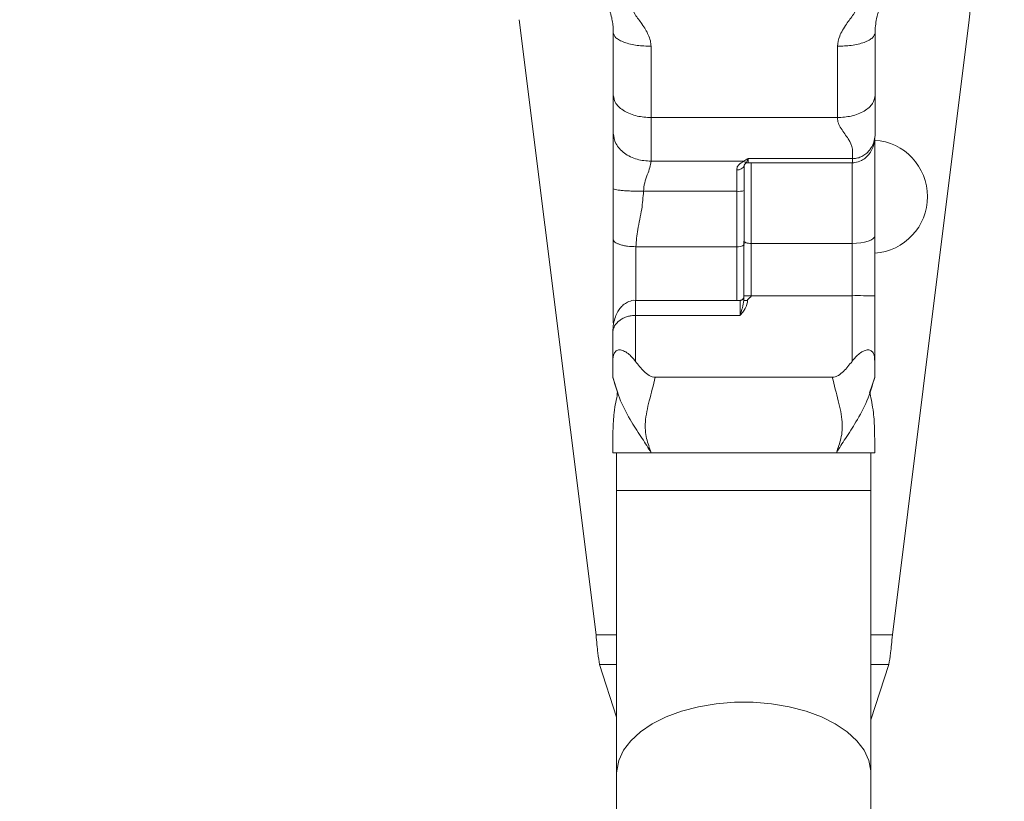
# Model space of a CAD drawing. Units: millimetres. Extents: x 0 to 59.4, y 0 to 42.1.
# Drawn here: x 32.3 to 32.6, y 35.5 to 35.8 of the extents above; entities that cross this region are included whole.
import ezdxf

# ---------------------------------------------------------------- set-up
doc = ezdxf.new("R2010")
doc.units = ezdxf.units.MM
doc.layers.add('LE_NORM', color=179, linetype='Continuous', lineweight=50)
doc.styles.add('SLDTEXTSTYLE0', font='TXT', dxfattribs={"width": 0.605})
doc.dimstyles.new('SLDDIMSTYLE3', dxfattribs={"dimtxt": 0.35, "dimasz": 0.3, "dimexe": 0, "dimexo": 0.0625, "dimgap": 0.08750000000000001, "dimtad": 1, "dimdec": 0, "dimlfac": 50, "dimrnd": 1e-09, "dimzin": 12, "dimdsep": 46, "dimtxsty": 'SLDTEXTSTYLE0', "dimsah": 1, "dimcen": 0.09, "dimadec": 0, "dimazin": 3, "dimtfac": 1, "dimtdec": 0, "dimtofl": 0, "dimtmove": 0, "dimatfit": 3, "dimfxl": 0, "dimfrac": 2, "dimtolj": 1, "dimtzin": 12, "dimarcsym": 0})

# ---------------------------------------------------------------- blocks, each defined once
blk = doc.blocks.new('_D_30')
at = {"layer": 'LE_NORM'}
for p, q in [((26.52887089181159, 36.13692094067944), (26.52887089181159, 37.29990779988572)), ((38.54887089181159, 36.13692094067948), (38.54887089181158, 37.29990779988577)), ((26.52887089181159, 37.20084779988572), (38.54887089181158, 37.20084779988576))]:
    blk.add_line(p, q, dxfattribs=at)
for points in [[(26.52887089181159, 37.20084779988572), (26.82887089181159, 37.10084779988572), (26.82887089181159, 37.30084779988572)], [(38.54887089181158, 37.20084779988576), (38.24887089181158, 37.30084779988577), (38.24887089181158, 37.10084779988576)]]:
    blk.add_solid(points, dxfattribs=at)
at = {"layer": 'LE_NORM', "char_height": 0.35, "attachment_point": 1, "style": 'SLDTEXTSTYLE0'}
for s, insert in [('Valdempende zone vaste ondergrond', (28.81161438513013, 37.65202148552288)), ('601', (35.60841994571897, 37.6520214855229))]:
    blk.add_mtext(s, dxfattribs=dict(at, insert=insert))

msp = doc.modelspace()

# ---------------------------------------------------------------- linework, layer by layer
at = {"color": 7, "linetype": 'Continuous', "lineweight": 18}
for p, q in [((32.4793360217235, 35.75633533181926), (32.49972380909537, 35.5933230656602)), ((32.57825747344111, 35.5933230656602), (32.5986452570877, 35.75633533181926)), ((32.57371504444097, 35.75360043229839), (32.5736906512401, 35.75289423646709)), ((32.50429063874697, 35.72622330369731), (32.50429063874697, 35.73634250345012)), ((32.51429064038609, 35.73039086046001), (32.56369064028775, 35.73039086046001)), ((32.57369064006423, 35.72603256883403), (32.57368026885604, 35.72565372171184)), ((32.57369064006423, 35.72736461343548), (32.57369064006423, 35.72603256883403)), ((32.57357089060758, 35.72450931253216), (32.57357089060758, 35.69896776857158)), ((32.53884207998533, 35.71882589044353), (32.51429064038609, 35.71882589044353)), ((32.53899064005316, 35.71770746888897), (32.53899064005316, 35.7110434311845)), ((32.53999064003517, 35.71951825799724), (32.5676906409434, 35.71951825799724)), ((32.53999064003517, 35.71844251336834), (32.5676906409434, 35.71844251336834)), ((32.53699064000909, 35.71087439241191), (32.53699064000909, 35.71659548463604)), ((32.51229064005827, 35.71087439241191), (32.53699064000909, 35.71087439241191)), ((32.53699064000909, 35.69618113221904), (32.53699064000909, 35.71087439241191)), ((32.53899064005316, 35.7110434311845), (32.53899064005316, 35.69684012117168)), ((32.57357089060758, 35.69896776857158), (32.57357089060758, 35.68320663156291)), ((32.56757089148675, 35.69706232728741), (32.54087089190659, 35.69706232728741)), ((32.56757089148675, 35.68321426095745), (32.56757089148675, 35.69706232728741)), ((32.51029063973044, 35.69618113221904), (32.53699064000909, 35.69618113221904)), ((32.53789089179998, 35.68196566285869), (32.51017089213644, 35.68196566285869)), ((32.54087089190659, 35.68321426095745), (32.56757089148675, 35.68321426095745)), ((32.56757089148675, 35.66580541314861), (32.56757089148675, 35.68321426095745)), ((32.57357089060758, 35.68320663156291), (32.57357089060758, 35.66579778375408)), ((32.5379002139897, 35.67802484216472), (32.5378708917641, 35.67797095956585)), ((32.53792953336313, 35.67800958337565), (32.53790021486282, 35.67802484216472)), ((32.5378708917641, 35.67797095956585), (32.51017089213644, 35.67797095956585)), ((32.51017089213644, 35.67797095956585), (32.51017089213644, 35.66580541314861)), ((32.50417089301561, 35.66579778375408), (32.50417089301561, 35.67353446664593)), ((32.50417111653303, 35.66153438272258), (32.5055064505658, 35.65748984994671)), ((32.51542692657029, 35.66160853090069), (32.56231485705291, 35.66160853090069)), ((32.57223534795855, 35.65748984994671), (32.573570883157, 35.6615353363969)), ((32.50517089131688, 35.64156444253704), (32.50517089131688, 35.63156445207377)), ((32.57257089230632, 35.64156444253704), (32.57255377832269, 35.64156563462993)), ((32.57257089230632, 35.63156445207377), (32.57257089230632, 35.64156444253704)), ((32.50517089131688, 35.63156445207377), (32.50517089131688, 35.55666167917034)), ((32.57257089230632, 35.55666167917034), (32.57257089230632, 35.63156445207377)), ((32.50066798019623, 35.58549125375529), (32.50517089131688, 35.57154305162211)), ((32.57257089230632, 35.57080109300396), (32.57731329861497, 35.58549125375529)), ((32.50517089131688, 35.55666167917034), (32.50517089131688, 35.45726282777568)), ((32.57257089230632, 35.45726282777568), (32.57257089230632, 35.55666167917034))]:
    msp.add_line(p, q, dxfattribs=at)
at = {"color": 8, "linetype": 'Continuous', "lineweight": 18}
for p, q in [((32.53960778671251, 35.71853382768413), (32.53932315803183, 35.71822436036845)), ((32.53999064003517, 35.71951825799724), (32.53999064003517, 35.71844251336834)), ((32.56757089148675, 35.69706232728741), (32.56757089148675, 35.71844251336834)), ((32.53699064000909, 35.68196566285869), (32.53699064000909, 35.69618113221904)), ((32.51017089213644, 35.68196566285869), (32.51017089213644, 35.67797095956585)), ((32.49972380909537, 35.5933230656602), (32.50517089131688, 35.5933230656602)), ((32.57257089230632, 35.5933230656602), (32.57825747344111, 35.5933230656602)), ((32.50066798019623, 35.58549125375529), (32.50517089131688, 35.58549125375529)), ((32.57257089230632, 35.58549125375529), (32.57731329861497, 35.58549125375529))]:
    msp.add_line(p, q, dxfattribs=at)
at = {"color": 7, "linetype": 'Continuous', "lineweight": 18, "flags": 128}
for points in [[(32.57357089060758, 35.69896776857158), (32.57345560404872, 35.69859607400676), (32.57311417001699, 35.69823868455669), (32.57255970898484, 35.69790919008037), (32.57181353333806, 35.69762046518108), (32.57090431291078, 35.69738347711345), (32.56986699278866, 35.69720752420207), (32.56874143357788, 35.69709904374858), (32.56757089148675, 35.69706232728741)], [(32.51433428588723, 35.64159567537089), (32.51001344274198, 35.64158899965069), (32.50681227284883, 35.64158137025616), (32.50483138698553, 35.64157302560588), (32.50417089301561, 35.64156444253704), (32.50483108896231, 35.64155562104961), (32.50517089131688, 35.64155419053813)], [(32.57257089230632, 35.64155419053813), (32.57291039663767, 35.64155562104961), (32.57357089060758, 35.64156444253704), (32.57291069466089, 35.64157302560588), (32.57092951077436, 35.64158137025616), (32.56772889222418, 35.64158899965069), (32.56340749773597, 35.64159567537089)]]:
    msp.add_lwpolyline(points, dxfattribs=at)
at = {"color": 8, "linetype": 'Continuous', "lineweight": 18, "flags": 128}
msp.add_lwpolyline([(32.57257089230632, 35.55666167917034), (32.57254841017937, 35.55735142411967), (32.57201031434749, 35.56009109201214), (32.57076591092562, 35.56275780381938), (32.56884172211801, 35.56529481591961), (32.56627875592028, 35.56764753045818), (32.56313163812672, 35.56976611795207), (32.55946744631444, 35.57160551728985), (32.55536427374398, 35.57312638940594), (32.5509095725364, 35.57429630937358), (32.54619828869988, 35.57509048166057), (32.54133083394197, 35.5754917401292), (32.53641094968123, 35.5754917401292), (32.53154349492331, 35.57509048166057), (32.5268322110868, 35.57429630937358), (32.52237750987922, 35.57312638940594), (32.51827433730875, 35.57160551728985), (32.51461014549648, 35.56976611795207), (32.51146302770292, 35.56764753045818), (32.50890006150519, 35.56529481591961), (32.50697587269758, 35.56275780381938), (32.5057314692757, 35.56009109201214), (32.50519337344383, 35.55735142411967), (32.50517089131688, 35.55666167917034)], dxfattribs=at)
at = {"color": 7, "linetype": 'Continuous', "lineweight": 18}
for centre, radius, start, end in [((32.55383870337872, 35.76186421001147), 0.04514638135377129, 352.9655798081349, 23.78406637669801), ((32.5725708918119, 35.70944660266943), 0.01500000000000104, 273.8225537292932, 86.33152799095619), ((32.53733610552637, 35.71832871379163), 0.001767322757567477, 258.7275896680732, 339.4198388124484), ((32.53969111643047, 35.71990206049195), 0.001370767981210077, 231.7285854779042, 266.5148101190318), ((32.5399906400559, 35.71744249965738), 0.001000000000001973, 90, 130.7348014584211), ((32.53748729557809, 35.71691428471546), 0.006060277699310592, 265.2991893794705, 284.3630548166771), ((32.56911144504895, 34.53545558024458), 1.147759714599281, 89.77738541518248, 90.076903939569), ((32.5388708918116, 12.9682498548241), 22.67335909703582, 89.93799576712807, 90.06200423287194)]:
    msp.add_arc(centre, radius, start, end, dxfattribs=at)
at = {"color": 8, "linetype": 'Continuous', "lineweight": 18}
for centre, radius, start, end in [((32.53726348420226, 35.69911245822709), 0.00294399662351011, 264.6823014117267, 304.6998047171742), ((32.5388708918116, 25.57588604013056), 10.05573488186986, 89.80798306289748, 90.19201693710252)]:
    msp.add_arc(centre, radius, start, end, dxfattribs=at)
at = {"color": 7, "linetype": 'Continuous', "lineweight": 18}
for points, knots in [([(32.50429063874697, 35.75287420930645), (32.50427281540703, 35.75344766126678), (32.50423413614194, 35.75469213623438), (32.50403237462031, 35.75604294675427), (32.50375892138542, 35.75733486912953), (32.50343224630001, 35.75847072042957), (32.50320759487608, 35.75909653172407), (32.5031062870047, 35.7593787449815)], [0, 0, 0, 0, 0.2356797105945101, 0.5114595824806836, 0.7772567463111554, 0.8995526291303071, 1, 1, 1, 1]), ([(32.50872119727944, 35.76015479745647), (32.50913697584853, 35.75932748134942), (32.51002235633187, 35.75756575145477), (32.51166925357975, 35.75558677945977), (32.51283478198778, 35.75378374984273), (32.51360849839243, 35.75230591398378), (32.51416730671946, 35.75082135496864), (32.51425116049769, 35.74977634875076), (32.51429064038609, 35.74928434076091)], [0, 0, 0, 0, 0.2209085275430976, 0.4704140940131808, 0.6135292649928428, 0.7388466812499674, 0.8770442537071391, 1, 1, 1, 1]), ([(32.56369064028775, 35.74928434076091), (32.56382540775692, 35.7502065153556), (32.56404107797059, 35.75168228390055), (32.56504618053632, 35.75360825114043), (32.5662609357062, 35.75552870361891), (32.5679439431751, 35.75757077148111), (32.56884441596467, 35.75933870497123), (32.56926008153175, 35.76015479745647)], [0, 0, 0, 0, 0.2306078513359615, 0.36904488063165, 0.5259392371861967, 0.7811696943121803, 1, 1, 1, 1]), ([(32.5748749918065, 35.7593787449815), (32.57479129589381, 35.75914653112383), (32.57430309534528, 35.75779202133894), (32.57397842075078, 35.75623948889886), (32.57373087156881, 35.75456025634494), (32.57370139392027, 35.75332488862662), (32.57369064006423, 35.75287420930645)], [0, 0, 0, 0, 0.0838486586497236, 0.4890915199034924, 0.8136134828003597, 1, 1, 1, 1]), ([(32.50429063874697, 35.75287420930645), (32.50442421726151, 35.75242265754045), (32.50462970480391, 35.7517280229057), (32.50587672136924, 35.7508922301466), (32.50716720960686, 35.75031702869754), (32.50876938846741, 35.74985358970186), (32.5110976000672, 35.74940604229882), (32.51303269168011, 35.74933228700551), (32.51429064038609, 35.74928434076091)], [0, 0, 0, 0, 0.2394558103254472, 0.368361529886708, 0.5000077806540273, 0.6316407063643185, 0.7605399694394435, 1, 1, 1, 1]), ([(32.50429063874697, 35.73634250345012), (32.50429063874697, 35.73894346248323), (32.50429063874697, 35.74414534945147), (32.50429063874697, 35.74996460095102), (32.50429063874697, 35.75287420930645)], [0, 0, 0, 0, 0.5000029891041966, 0.9999999999999999, 0.9999999999999999, 0.9999999999999999, 0.9999999999999999]), ([(32.57369064006423, 35.75287420930645), (32.5735570617095, 35.75242265749243), (32.57335157441295, 35.75172802278382), (32.57210455701556, 35.75089223063804), (32.57081407308478, 35.75031702804446), (32.56921189182403, 35.74985358976571), (32.56688367980193, 35.74940604254546), (32.56494858832772, 35.74933228708937), (32.56369064028775, 35.74928434076091)], [0, 0, 0, 0, 0.2394558268295222, 0.3683615552753854, 0.500007665031328, 0.6316406922029628, 0.7605400698500757, 1, 1, 1, 1]), ([(32.57369064006423, 35.75287420930645), (32.57369064006423, 35.74996463184147), (32.57369064006423, 35.74414558312927), (32.57369064006423, 35.73894349835783), (32.57369064006423, 35.73634250345012)], [0, 0, 0, 0, 0.5000091267268243, 1, 1, 1, 1]), ([(32.51429064038609, 35.74928434076091), (32.51429064038609, 35.74595980860369), (32.51429064038609, 35.73931090904588), (32.51429064038609, 35.73336416086941), (32.51429064038609, 35.73039086046001)], [0, 0, 0, 0, 0.5000123897687565, 1, 1, 1, 1]), ([(32.56369064028775, 35.73039086046001), (32.56369064028775, 35.73336416086941), (32.56369064028775, 35.73931090904588), (32.56369064028775, 35.74595980860369), (32.56369064028775, 35.74928434076091)], [0, 0, 0, 0, 0.4999876102312434, 1, 1, 1, 1]), ([(32.50429063874697, 35.73634250345012), (32.50442424098354, 35.73559375548042), (32.50462976992495, 35.73444190816451), (32.50587664970092, 35.73305643515688), (32.50716733625831, 35.73210315026555), (32.50876924034058, 35.73133475418025), (32.51109771939661, 35.73059278658442), (32.513032724718, 35.7304704133323), (32.51429064038609, 35.73039086046001)], [0, 0, 0, 0, 0.239449445350363, 0.3683605326224257, 0.5000021764036011, 0.6316453273352886, 0.7605385840362823, 1, 1, 1, 1]), ([(32.57369064006423, 35.73634250345012), (32.57355703798746, 35.73559375540083), (32.5733515092919, 35.7344419079625), (32.57210462868384, 35.73305643597154), (32.57081394643347, 35.73210314918295), (32.56921203995084, 35.73133475428597), (32.56688356047269, 35.73059278699342), (32.56494855528989, 35.73047041347136), (32.56369064028775, 35.73039086046001)], [0, 0, 0, 0, 0.2394494618557794, 0.3683605580137729, 0.5000020607776591, 0.6316453131660105, 0.7605386844453916, 1, 1, 1, 1]), ([(32.57369064006423, 35.73634250345012), (32.57369064006423, 35.73566869412453), (32.57369064006423, 35.73404308699003), (32.57369064006423, 35.73115707170979), (32.57369064006423, 35.7282524687223), (32.57369064006423, 35.72669267072316), (32.57369064006423, 35.72603256883403)], [0, 0, 0, 0, 0.2046830241562948, 0.4938105955862893, 0.7857821446784209, 1, 1, 1, 1]), ([(32.51429064038609, 35.73039086046001), (32.51429064038609, 35.72833577137256), (32.51429064038609, 35.72422568421862), (32.51429064038609, 35.72062579512781), (32.51429064038609, 35.71882589044353)], [0, 0, 0, 0, 0.5000110728775291, 1, 1, 1, 1]), ([(32.5676906409434, 35.71951825799724), (32.56769074592098, 35.72011457861801), (32.56769087994354, 35.72087588788916), (32.56768062780718, 35.72171062167833), (32.56767513007966, 35.72196060135809), (32.56761261128312, 35.7229457301559), (32.5665684573148, 35.72482973340696), (32.56496944704598, 35.72698599403338), (32.56383550549715, 35.72887782056669), (32.56373785256153, 35.72989775342634), (32.56369064028775, 35.73039086046001)], [0, 0, 0, 0, 0.1689668039896765, 0.2157161599201463, 0.2296573552529975, 0.2373195375227744, 0.4855658242227119, 0.7522560693897422, 0.8802232190314934, 1, 1, 1, 1]), ([(32.50429063874697, 35.72622330369731), (32.50442423686058, 35.72529267831433), (32.50462975703044, 35.72386105415724), (32.50587662036848, 35.72213915253236), (32.50716735793886, 35.72095392442144), (32.50876940023608, 35.71999924727244), (32.51109747886859, 35.71907688410128), (32.51303266440777, 35.71892477175299), (32.51429064038609, 35.71882589044353)], [0, 0, 0, 0, 0.2394511704783437, 0.3683588330680567, 0.4999912938440456, 0.6316314677204012, 0.7605403950200768, 1, 1, 1, 1]), ([(32.50429063874697, 35.71155102433941), (32.50429063874697, 35.71412739152802), (32.50429063874697, 35.71805959712758), (32.50429063874697, 35.72313022578652), (32.50429063874697, 35.72518871794332), (32.50429063874697, 35.72622330369731)], [0, 0, 0, 0, 0.4859066567836612, 0.7416197835100146, 1, 1, 1, 1]), ([(32.57368026885604, 35.72565372171184), (32.57360611636501, 35.72507849230417), (32.57347300963131, 35.72404593214965), (32.57289882505764, 35.7227851234648), (32.57237075341435, 35.72197282890509), (32.57178497836916, 35.72125154445304), (32.57102265542422, 35.72057780245699), (32.56994341988019, 35.71996191903782), (32.56881854191951, 35.719582998413), (32.5680577991148, 35.71953531232436), (32.5676906409434, 35.71951229753276)], [0, 0, 0, 0, 0.1892666424671886, 0.3397413118742885, 0.4435732641878151, 0.4976603924907315, 0.6335862996471103, 0.7634499156588308, 0.8858335617869566, 1, 1, 1, 1]), ([(32.5672259743086, 35.71843679132244), (32.56759794629872, 35.71843556348396), (32.56856105370674, 35.71843238437273), (32.56997638115403, 35.71888165987778), (32.57127579074873, 35.71977651187933), (32.57227047227329, 35.72090855904314), (32.57302590312486, 35.72232176240179), (32.57348407087204, 35.72365998366404), (32.57354799500657, 35.72453960077449), (32.57356889012669, 35.72482712449809)], [0, 0, 0, 0, 0.1110148676681153, 0.2874389585559746, 0.4333131025005205, 0.5791919532079582, 0.734548137996872, 0.9132307604147695, 0.9999999999999999, 0.9999999999999999, 0.9999999999999999, 0.9999999999999999]), ([(32.51429064038609, 35.71882589044353), (32.51421527894755, 35.71828106094753), (32.51406191149427, 35.71717228285245), (32.51329056756623, 35.71524702526249), (32.51251944313346, 35.71317108907945), (32.51236602079629, 35.71163105483725), (32.51229064005827, 35.71087439241191)], [0, 0, 0, 0, 0.2456832968293549, 0.499988087740064, 0.7543299909447088, 1, 1, 1, 1]), ([(32.53699064000909, 35.71659548463604), (32.53700887751233, 35.71677426318428), (32.53705727429246, 35.71724868701207), (32.53762335145413, 35.71809673903748), (32.53836930366788, 35.71854303375495), (32.53884207998533, 35.71882589044353)], [0, 0, 0, 0, 0.1813009613991155, 0.4811175442011345, 1, 1, 1, 1]), ([(32.53884207998533, 35.71882589044353), (32.53902705451711, 35.71894313826957), (32.53939721572405, 35.71917776839072), (32.53978863549781, 35.7194000049645), (32.53998670221126, 35.71951595280338), (32.53999064003517, 35.71951825799724)], [0, 0, 0, 0, 0.494693245566896, 0.9899538444090844, 1, 1, 1, 1]), ([(32.53932315803183, 35.71822436036845), (32.53927429992823, 35.71816766022094), (32.53917070154416, 35.71804743362135), (32.53902042898493, 35.7179354866624), (32.53899784650042, 35.71776263025132), (32.53899064005316, 35.71770746888897)], [0, 0, 0, 0, 0.3780004731858393, 0.8015095820343311, 1, 1, 1, 1]), ([(32.53999064003517, 35.71951825799724), (32.53998941262844, 35.71951412305702), (32.53992415488879, 35.71929427999604), (32.53979914902575, 35.71890935372058), (32.53967032167687, 35.71865654519789), (32.53960778671251, 35.71853382768413)], [0, 0, 0, 0, 0.009767768736578418, 0.5193246012202739, 1, 1, 1, 1]), ([(32.50429063874697, 35.71155102433941), (32.50439755628511, 35.71146583960839), (32.50456204409743, 35.71133478674008), (32.50555937969983, 35.71117748376562), (32.50659193401695, 35.7110689967038), (32.50787364740474, 35.71098151250253), (32.50973619798329, 35.71089733131382), (32.51128427894435, 35.71088342953948), (32.51229064005827, 35.71087439241191)], [0, 0, 0, 0, 0.2394407390318982, 0.3683687823546648, 0.5000085548697116, 0.6316401174728767, 0.7605402617653003, 1, 1, 1, 1]), ([(32.50429063874697, 35.69815809907696), (32.50429063874697, 35.69925698102205), (32.50429063874697, 35.70146316402021), (32.50429063874697, 35.70487999395153), (32.50429063874697, 35.70823312930253), (32.50429063874697, 35.71045451369046), (32.50429063874697, 35.71155102433941)], [0, 0, 0, 0, 0.251770289423503, 0.5054695224102348, 0.7558918943282618, 1, 1, 1, 1]), ([(32.51229064005827, 35.71087439241191), (32.51217647002507, 35.70929685419755), (32.51192629194581, 35.70584003221572), (32.51065502156391, 35.70100235824945), (32.51040482287673, 35.69769191762754), (32.51029063973044, 35.69618113221904)], [0, 0, 0, 0, 0.3133483936248702, 0.6866328848271119, 1, 1, 1, 1]), ([(32.50429063874697, 35.69815809907696), (32.50437078461754, 35.69790941385107), (32.50449407566496, 35.69752685313076), (32.50524231676993, 35.69706667404702), (32.50601656221377, 35.69674993662254), (32.50697784650519, 35.69649474540695), (32.50837485708025, 35.69624843985099), (32.50953588153844, 35.69620764931199), (32.51029063973044, 35.69618113221904)], [0, 0, 0, 0, 0.2394527076071272, 0.3683580316248111, 0.5000129402790147, 0.6316489765116621, 0.7605425531289226, 1, 1, 1, 1]), ([(32.50429063874697, 35.67603070916911), (32.50429063874697, 35.67610519900057), (32.50429063874697, 35.67625419693585), (32.50429063874697, 35.67747741794042), (32.50429063874697, 35.67938268542353), (32.50429063874697, 35.68202083099728), (32.50429063874697, 35.68528477806261), (32.50429063874697, 35.68912922547881), (32.50429063874697, 35.69342063707436), (32.50429063874697, 35.69657874768814), (32.50429063874697, 35.69815809907696)], [0, 0, 0, 0, 0.1249821694108847, 0.2499949969775158, 0.3749860892916297, 0.5000039788553295, 0.6249830664687159, 0.749998526189702, 0.8749758247400629, 1, 1, 1, 1]), ([(32.5388708918119, 35.69769747438213), (32.53889764004792, 35.6976176099272), (32.53893879661103, 35.69749472531988), (32.53918804016526, 35.69734702935069), (32.53944613409973, 35.69724521025643), (32.53976674109031, 35.69716329076601), (32.54023222336767, 35.69708372927128), (32.54061928466082, 35.69707075872545), (32.54087089190659, 35.69706232728741)], [0, 0, 0, 0, 0.2394412899139439, 0.3684198297522333, 0.5000643195856515, 0.6316471993961952, 0.7605541156512599, 1, 1, 1, 1]), ([(32.5388708918119, 35.68321163835307), (32.53887089181192, 35.68567363216034), (32.53887089181197, 35.69059763689514), (32.53887089181192, 35.69533085640082), (32.5388708918119, 35.69769747438213)], [0, 0, 0, 0, 0.4999982615483505, 1, 1, 1, 1]), ([(32.54087089190659, 35.69706232728741), (32.54087089190659, 35.69480001617288), (32.54087089190659, 35.69027532968227), (32.54087089190659, 35.68556797281769), (32.54087089190659, 35.68321426095745)], [0, 0, 0, 0, 0.4999928987835518, 1, 1, 1, 1]), ([(32.51017216059779, 35.68195326509258), (32.51014644511859, 35.68195741795195), (32.50955374529306, 35.68205313458261), (32.50847579131201, 35.68171692611127), (32.50718476467587, 35.68103411347817), (32.50619858161571, 35.68009525342657), (32.50541348934534, 35.67895503383247), (32.50476583926319, 35.67750387139701), (32.5042658946249, 35.67566769074007), (32.50420434021963, 35.67428551057064), (32.50417089301561, 35.67353446664593)], [0, 0, 0, 0, 0.006663327262110781, 0.1535788182354224, 0.2719075548036888, 0.3822550145905472, 0.4986071091461654, 0.6279402046367797, 0.7978315308530288, 1, 1, 1, 1]), ([(32.53887089181194, 35.68288119020244), (32.538861785314, 35.6827899639413), (32.53884820322924, 35.68265390254637), (32.53873514016183, 35.68243241736261), (32.53861405410421, 35.68227717517102), (32.53845681550869, 35.68214201301684), (32.53827290588853, 35.68204071498661), (32.53807486108571, 35.68197700794642), (32.53793768946804, 35.68196889723247), (32.5378708917641, 35.68196494760296)], [0, 0, 0, 0, 0.2615996465003485, 0.3901684928578156, 0.517837950023811, 0.6440692410903796, 0.7676189955995626, 0.8868387076334927, 0.9999999999999999, 0.9999999999999999, 0.9999999999999999, 0.9999999999999999]), ([(32.53790021486282, 35.67802484216472), (32.53790258936903, 35.67803462210778), (32.53792569627867, 35.67812979316239), (32.5381274219998, 35.67880193697133), (32.53856862870973, 35.68011433792233), (32.53876526085225, 35.68132023700061), (32.5388708918119, 35.68196804704449)], [0, 0, 0, 0, 0.007175821837943696, 0.06982970433704515, 0.5003117002951719, 1, 1, 1, 1]), ([(32.5398708918591, 35.68196923913738), (32.53983809015135, 35.68163172182793), (32.53974895943651, 35.6807146000948), (32.53906351363138, 35.67948954842974), (32.53840612698736, 35.67862426751331), (32.53806063084264, 35.67819119193886), (32.53798271291668, 35.67808994216178), (32.53794373644551, 35.67803614697107), (32.53793123917343, 35.67801277370109), (32.53792953336313, 35.67800958337565)], [0, 0, 0, 0, 0.2252617075342901, 0.612094259575374, 0.9120572535940605, 0.9557421884130954, 0.9822822774605244, 0.9975816263272713, 1, 1, 1, 1]), ([(32.5388708918119, 35.68321163835307), (32.53889760199677, 35.68321196697709), (32.53893868588487, 35.68321247244541), (32.53918803738701, 35.68321305507093), (32.53944637105749, 35.68321361615776), (32.53976656422263, 35.68321375797274), (32.54023234465413, 35.68321412780666), (32.54061931963012, 35.68321420849924), (32.54087089190659, 35.68321426095745)], [0, 0, 0, 0, 0.2394904098787972, 0.3683687419601913, 0.4999407240955918, 0.6316102005581209, 0.7605099393268828, 1, 1, 1, 1]), ([(32.5388708918119, 35.68196804704449), (32.5388708918119, 35.68203629278826), (32.53887089181191, 35.68218983750845), (32.53887089181191, 35.68237283514134), (32.53887089181191, 35.68261157794933), (32.5388708918119, 35.68282198657568), (32.5388708918119, 35.68305436926845), (32.5388708918119, 35.68316214338675), (32.5388708918119, 35.68321163835307)], [0, 0, 0, 0, 0.1268552595524847, 0.2854090856690365, 0.4678774096181802, 0.8018536887325949, 0.9090018535018849, 1, 1, 1, 1]), ([(32.5398708918591, 35.68196923913738), (32.53974506855817, 35.68196928525883), (32.53955147895261, 35.68196935622051), (32.53931887375084, 35.68196900801161), (32.5391585532647, 35.68196867900831), (32.53902940550422, 35.68196884648175), (32.53890486525002, 35.68196841812756), (32.53888427402731, 35.68196819321496), (32.53887089181192, 35.68196804704449)], [0, 0, 0, 0, 0.2394421360928043, 0.3684016262190456, 0.4999645078205092, 0.6315257623325976, 0.7605289553739868, 1, 1, 1, 1]), ([(32.54087089190659, 35.68321426095745), (32.54086463177022, 35.68317248402311), (32.54085123382082, 35.68308307299136), (32.54076796229095, 35.68296132703899), (32.54060122213299, 35.68277808973638), (32.54036347002693, 35.68259021060365), (32.54011532605766, 35.68237460347532), (32.53992584063102, 35.68219102830376), (32.53988779388216, 35.68203746060028), (32.5398708918591, 35.68196923913738)], [0, 0, 0, 0, 0.07659775351068532, 0.163934579722045, 0.264109484777404, 0.5324060563851817, 0.71477050375325, 0.8732886338996597, 1, 1, 1, 1]), ([(32.50417089301561, 35.67353446664593), (32.50417089905434, 35.67353884853453), (32.50417091386881, 35.67354959835597), (32.50417104501525, 35.67356585320615), (32.50417132915736, 35.6735865567154), (32.50417193751058, 35.67361457763948), (32.5041733595699, 35.67365765597577), (32.50417669572342, 35.67372390513094), (32.50418465410135, 35.67382635882736), (32.50420365199312, 35.67398533960422), (32.50424971987905, 35.67423574238735), (32.50436856152939, 35.67465064209283), (32.50476931241136, 35.67551861871186), (32.5056149316862, 35.67646100596235), (32.50692839116756, 35.67726535361247), (32.50795900852815, 35.67766961328645), (32.50897240401191, 35.67789154402814), (32.50966249872504, 35.67796379330348), (32.51005839421608, 35.67796937380648), (32.51017089213644, 35.67797095956585)], [0, 0, 0, 0, 0.002155181260238589, 0.005287175413888894, 0.008143592624892941, 0.01249126957179768, 0.01920772087450843, 0.02956054880161734, 0.04545050963325365, 0.07000295964201365, 0.1083824929398453, 0.1697902912921247, 0.2757775593181783, 0.5447643827063622, 0.6639430861360215, 0.8025010601103628, 0.8875141130671084, 0.9680359371685207, 1, 1, 1, 1]), ([(32.50417089301561, 35.66579778375408), (32.50421166630046, 35.66655210015069), (32.50427382353205, 35.66770202513523), (32.50491489082342, 35.66854279364421), (32.50545420268566, 35.6687956007306), (32.50591521109538, 35.66885805600958), (32.50643407365837, 35.66879853894135), (32.50720372620681, 35.66854913777552), (32.50860027040999, 35.66771118687697), (32.50954869934632, 35.66656037448234), (32.51017089213644, 35.66580541314861)], [0, 0, 0, 0, 0.2490796165767158, 0.3797118497297714, 0.4402079725973025, 0.4995443939350418, 0.5589716690743648, 0.6195801360501509, 0.7504351802218275, 1, 1, 1, 1]), ([(32.56757089148675, 35.66580541314861), (32.5681917717415, 35.66655894817215), (32.56913828348987, 35.6677076877997), (32.5705317958242, 35.66854572978175), (32.57130025432566, 35.66879674559058), (32.57181951276132, 35.66885805031742), (32.57228201864832, 35.66879739198288), (32.5728232757261, 35.66854587092653), (32.57346774694982, 35.66770581546358), (32.57353003101019, 35.6665536364081), (32.57357089060758, 35.66579778375408)], [0, 0, 0, 0, 0.249082782104999, 0.379718597546135, 0.4402396145201407, 0.4995521283874306, 0.5589764902505391, 0.6195947731122738, 0.7504465135216141, 1, 1, 1, 1]), ([(32.50417089301561, 35.66159517946026), (32.50417089301561, 35.66162050341715), (32.50417089301561, 35.66167358807743), (32.50417089301561, 35.66216895144079), (32.50417089301561, 35.66349492577417), (32.50417089301561, 35.66486822391605), (32.50417089301561, 35.66579778375408)], [0, 0, 0, 0, 0.1176990174311155, 0.2467233845168113, 0.4901211417010096, 1, 1, 1, 1]), ([(32.51017089213644, 35.66580541314861), (32.51089590210826, 35.66488037366201), (32.51196843000854, 35.66351193640347), (32.51352650497619, 35.66219455159896), (32.51456648416753, 35.66169077942645), (32.51514309648909, 35.66163630092461), (32.51542692657029, 35.661609484575)], [0, 0, 0, 0, 0.5076542458114865, 0.7509873843063414, 0.8774267071853477, 1, 1, 1, 1]), ([(32.56231485705291, 35.661609484575), (32.56258722282446, 35.66163451754002), (32.56315826660538, 35.6616870018111), (32.56419795237652, 35.66218063526902), (32.56576592223065, 35.66350485864474), (32.56684230945985, 35.66487678643778), (32.56757089148675, 35.66580541314861)], [0, 0, 0, 0, 0.1176696226856537, 0.246706867222297, 0.4901130163542043, 1, 1, 1, 1]), ([(32.57357089060758, 35.66579778375408), (32.57357089060758, 35.66487178140545), (32.57357089060758, 35.66350198906592), (32.57357089060758, 35.662182486545), (32.57357089060758, 35.66167739905791), (32.57357089060758, 35.66162230374913), (32.57357089060758, 35.66159517946026)], [0, 0, 0, 0, 0.5076823756336841, 0.7509909991937074, 0.8774089442826748, 1, 1, 1, 1]), ([(32.51433428588723, 35.64159567537089), (32.51354848242264, 35.64284471643467), (32.51187653409018, 35.64550229204722), (32.50885696638383, 35.65006552055357), (32.50596481182789, 35.65539653759429), (32.50478010695627, 35.65949014075267), (32.50417090046619, 35.66159517946026)], [0, 0, 0, 0, 0.2010569694234116, 0.4277874556515707, 0.7057532183213437, 0.9999999999999999, 0.9999999999999999, 0.9999999999999999, 0.9999999999999999]), ([(32.51542692657029, 35.66160853090069), (32.51487720974791, 35.65950215620545), (32.51380820038028, 35.65540598488735), (32.51255865741103, 35.65006985350922), (32.51289851636268, 35.64550327634229), (32.5138752412754, 35.64284501458614), (32.51433428588723, 35.64159567537089)], [0, 0, 0, 0, 0.2942489683140819, 0.5722126206293383, 0.7989469819510147, 1, 1, 1, 1]), ([(32.56340749773597, 35.64159567537089), (32.56386655971745, 35.64284512078466), (32.56484332381771, 35.64550361457113), (32.56518310588771, 35.65007001759332), (32.56393339878946, 35.65540668517107), (32.56286438796469, 35.6595030483974), (32.56231468010162, 35.661609484575)], [0, 0, 0, 0, 0.2010520828241555, 0.4277863659054145, 0.7057557073000031, 1, 1, 1, 1]), ([(32.57357066709017, 35.66159422578593), (32.57296141772429, 35.65948937739224), (32.57177661301803, 35.6553960874809), (32.5688846456006, 35.65006505131723), (32.56586515818222, 35.64550204681788), (32.56419327167397, 35.64284463752102), (32.56340749773597, 35.64159567537089)], [0, 0, 0, 0, 0.2942452353134396, 0.5722174845351975, 0.7989454725971127, 1, 1, 1, 1]), ([(32.50535039070462, 35.65744097413799), (32.50534609723337, 35.6573482027385), (32.50531912748192, 35.65676545245498), (32.50496539513392, 35.65518251895462), (32.50455915913276, 35.65275582469535), (32.50430335331714, 35.65013642012197), (32.50419444308481, 35.64756318802124), (32.50416919166953, 35.64465248644654), (32.50417033094451, 35.64258463487838), (32.50417089301561, 35.64156444253704)], [0, 0, 0, 0, 0.05287489522511374, 0.3321374944605859, 0.5554694364921845, 0.6906106782001957, 0.8036257162049427, 0.9031170595372066, 1, 1, 1, 1]), ([(32.57357089060758, 35.64156444253704), (32.57357145267869, 35.64258463487838), (32.57357259195367, 35.64465248644654), (32.57354734053838, 35.64756318802124), (32.57343843030606, 35.65013642012197), (32.57318262449044, 35.65275582469535), (32.57277638848927, 35.65518251895462), (32.57242265614128, 35.65676545245498), (32.57239568638982, 35.6573482027385), (32.57239139291858, 35.65744097413799)], [0, 0, 0, 0, 0.09688294046279353, 0.1963742837950574, 0.3093893217998044, 0.4445305635078156, 0.6678625055394143, 0.9471251047748864, 1, 1, 1, 1]), ([(32.50066798019623, 35.58549125375529), (32.50051061744457, 35.58637773560831), (32.5001958846094, 35.58815074061732), (32.49988117004386, 35.59159893053684), (32.49972380909537, 35.5933230656602)], [0, 0, 0, 0, 0.4999883522646972, 1, 1, 1, 1]), ([(32.57825747344111, 35.5933230656602), (32.57810011280133, 35.59159893052848), (32.57778539884613, 35.5881507405151), (32.57747066291707, 35.58637773558746), (32.57731329861497, 35.58549125375529)], [0, 0, 0, 0, 0.5000116365478299, 1, 1, 1, 1])]:
    msp.add_open_spline(points, degree=3, knots=knots, dxfattribs=at)
at = {"color": 8, "linetype": 'Continuous', "lineweight": 18}
for points, knots in [([(32.54087089190659, 35.71844251336834), (32.54087089190659, 35.71740148657994), (32.54087089190659, 35.71341655551946), (32.54087089190659, 35.70600257013108), (32.54087089190659, 35.70004244187191), (32.54087089190659, 35.69706232728741)], [0, 0, 0, 0, 0.1502434047124312, 0.5751145088195887, 1, 1, 1, 1]), ([(32.5676906409434, 35.71844370546123), (32.5676906409434, 35.71846756765622), (32.5676906409434, 35.71851553972623), (32.5676906409434, 35.71888840466266), (32.5676906409434, 35.71930831065384), (32.5676906409434, 35.71951825799724)], [0, 0, 0, 0, 0.3310485686737608, 0.6655332888373469, 1, 1, 1, 1]), ([(32.51029063973044, 35.69618113221904), (32.51029063973044, 35.69431950662461), (32.51029063973044, 35.69059618663838), (32.51029063973044, 35.68579954738002), (32.51029063973044, 35.68314800203202), (32.51029063973044, 35.68196566285869)], [0, 0, 0, 0, 0.3565299267579517, 0.7130730292687983, 1, 1, 1, 1]), ([(32.5378708917641, 35.67797095956585), (32.5378708917641, 35.67836141706556), (32.5378708917641, 35.67914243324536), (32.5378708917641, 35.68021225860238), (32.5378708917641, 35.68109650928035), (32.5378708917641, 35.68169240789074), (32.5378708917641, 35.68197788560808), (32.5378708917641, 35.68193668459908), (32.5378708917641, 35.68192537011882)], [0, 0, 0, 0, 0.1858923388501945, 0.371832848516781, 0.5577627640788498, 0.7436833220472807, 0.9296111900700568, 1, 1, 1, 1]), ([(32.50417089301561, 35.67346127214213), (32.50417089912614, 35.6734688989213), (32.50417091311858, 35.67348636341473), (32.50417102701076, 35.67351325501278), (32.50417128150562, 35.67354693916911), (32.50417181716099, 35.67359305557136), (32.50417307004614, 35.67366392705237), (32.50417607563386, 35.67377315564956), (32.50418313077618, 35.67394201803081), (32.5042007109139, 35.67420476049749), (32.50423081683363, 35.67453010748902), (32.50427243931384, 35.6747709578603), (32.50429216611599, 35.67488510789653)], [0, 0, 0, 0, 0.01600667849451939, 0.03665355001624592, 0.05630601329048684, 0.08661484911397206, 0.1332655313830823, 0.2049148191426096, 0.3156074118750268, 0.4874131548437843, 0.7570615871104018, 0.9999999999999999, 0.9999999999999999, 0.9999999999999999, 0.9999999999999999])]:
    msp.add_open_spline(points, degree=3, knots=knots, dxfattribs=at)

# ---------------------------------------------------------------- dimensions: what is measured, and where the dimension line sits
at = {"layer": 'LE_NORM'}
dim = msp.add_linear_dim(base=(38.54887089181158, 37.20084779988577), p1=(26.52887089181159, 36.03786094067944), p2=(38.54887089181159, 36.03786094067948), angle=2.032168049387672e-13, text='Valdempende zone vaste ondergrond  <>', dimstyle='SLDDIMSTYLE3', dxfattribs=at)
dim.commit()
dim.dimension.update_dxf_attribs({"geometry": '_D_30', "text_midpoint": (32.53887089181158, 37.20084779988575), "dimtype": 160})

doc.saveas('drawing.dxf')
